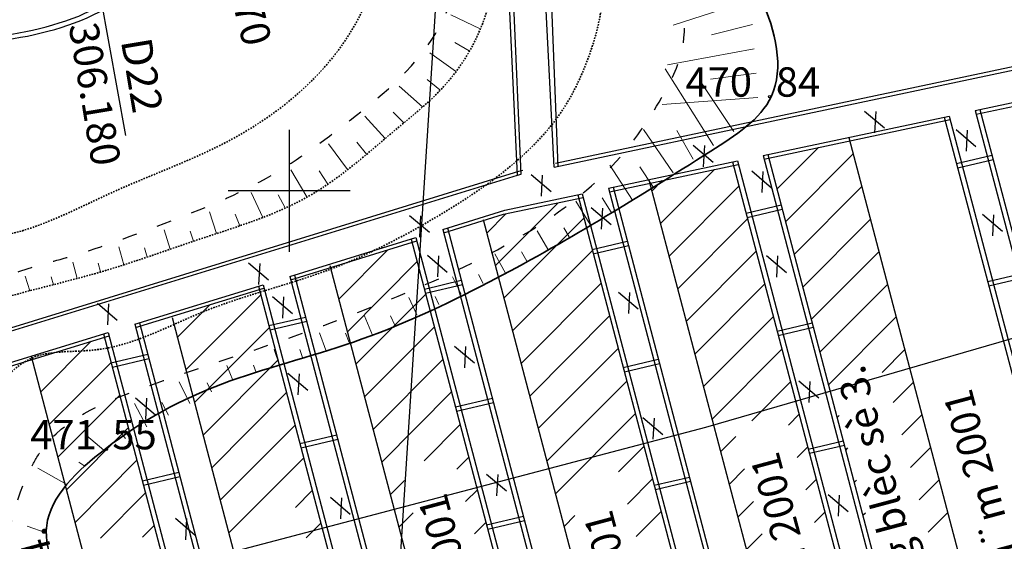
# Model space of a CAD drawing. Units: inches. Extents: x 387042 to 428449, y 2331559 to 2332989.
# Drawn here: x 389890 to 389970, y 2332290 to 2332332 of the extents above; entities that cross this region are included whole.
import ezdxf

# ---------------------------------------------------------------- set-up
doc = ezdxf.new("R2010")
doc.units = ezdxf.units.IN
doc.header["$MEASUREMENT"] = 0
doc.linetypes.add('ACAD_ISO03W100', pattern=[30, 12, -18])
doc.linetypes.add('HIDDEN2', pattern=[0.1875, 0.125, -0.0625])
for name, color, linetype, lineweight in [('Chan', 5, 'Continuous', 25), ('Dangtru', 10, 'Continuous', 30), ('diem do', 7, 'Continuous', 25), ('Duong lo1', 170, 'Continuous', 30), ('duong lo2', 7, 'Continuous', 30), ('Khung ngoµi', 10, 'Continuous', 100), ('Mep', 1, 'Continuous', 35), ('TLFIL', 250, 'Continuous', 0), ('Tuyen', 5, 'Continuous', 30)]:
    doc.layers.add(name, color=color, linetype=linetype, lineweight=lineweight)

msp = doc.modelspace()

# ---------------------------------------------------------------- linework, layer by layer
at = {"color": 0}
for p, q in [((389911.95036, 2332323.2278), (389911.95036, 2332313.2278)), ((389916.95036, 2332318.2278), (389906.95036, 2332318.2278))]:
    msp.add_line(p, q, dxfattribs=at)
at = {"layer": 'Chan', "color": 5, "linetype": 'ACAD_ISO03W100', "ltscale": 0.1}
for points in [[(389852.349, 2332235.27746), (389858.62708, 2332230.9716), (389863.09969, 2332226.5017), (389871.1422, 2332226.0096), (389878.03578, 2332228.42909), (389886.44649, 2332234.28037), (389894.92758, 2332241.48539), (389898.30665, 2332247.57688), (389897.8105, 2332255.0145), (389896.10157, 2332260.41366), (389892.77199, 2332270.65143), (389889.59438, 2332279.6424), (389888.7223, 2332287.5069), (389890.81319, 2332295.5174), (389891.76668, 2332297.11583), (389899.44921, 2332301.89461), (389911.12913, 2332305.90069), (389920.87162, 2332309.60773), (389931.58863, 2332314.90615), (389938.73701, 2332320.6562), (389942.42548, 2332325.84042), (389944.10773, 2332329.78865), (389943.26042, 2332337.75414), (389940.5587, 2332348.82849), (389937.1593, 2332358.44471), (389934.5404, 2332366.0696), (389929.9153, 2332378.06249), (389927.40982, 2332382.05815), (389920.87135, 2332389.99252), (389914.14864, 2332395.00874), (389907.2649, 2332400.13019), (389897.59465, 2332406.9382), (389889.63853, 2332412.58256), (389882.97449, 2332418.02873), (389873.77398, 2332422.9374), (389863.64398, 2332426.75744), (389854.64233, 2332431.13737), (389849.48035, 2332434.28245), (389846.13397, 2332438.88815), (389842.78226, 2332443.68297), (389837.79667, 2332454.06131), (389833.53828, 2332465.87478), (389828.84986, 2332480.55065), (389823.80441, 2332493.77192), (389818.31802, 2332498.90795), (389813.61751, 2332503.73449), (389809.60416, 2332506.82038), (389802.32775, 2332511.1161), (389796.63334, 2332513.73984), (389790.08493, 2332516.8378), (389783.25798, 2332518.58832), (389778.97708, 2332518.76511), (389769.67233, 2332517.3508), (389762.38599, 2332516.39971), (389757.25487, 2332515.03244), (389750.34279, 2332510.42396), (389746.0375, 2332503.244)], [(389835.69189, 2332249.84225), (389841.70776, 2332248.4368), (389849.36433, 2332245.86013), (389860.45685, 2332256.1029), (389866.27172, 2332264.77064), (389869.22843, 2332273.93088), (389871.67397, 2332282.79879), (389874.05377, 2332290.38379), (389872.53076, 2332299.63011), (389875.92259, 2332305.87496), (389882.58373, 2332308.41516), (389889.58656, 2332311.525), (389893.7327, 2332312.76455), (389901.16326, 2332315.34471), (389910.0976, 2332319.26429), (389916.40237, 2332323.58348), (389923.92525, 2332331.08221), (389926.76394, 2332340.818), (389927.41669, 2332350.93567), (389928.46898, 2332361.03268), (389928.76149, 2332363.46268)]]:
    msp.add_spline(points, degree=3, dxfattribs=at)
at = {"layer": 'Dangtru', "color": 0, "flags": 128}
msp.add_lwpolyline([(390594.84707, 2332492.42969), (390567.30095, 2332484.43193), (390531.63225, 2332471.06437), (390459.23971, 2332443.26178), (390428.32072, 2332433.36506), (390373.6132, 2332417.57907), (390330.79768, 2332405.53807), (390304.09909, 2332399.37829), (390195.99211, 2332372.07362), (390133.88243, 2332354.68032), (390079.2409, 2332337.41893), (390035.83961, 2332324.52192), (389986.29933, 2332310.53052), (389946.02312, 2332298.85717), (389901.07651, 2332287.01809), (389847.57352, 2332269.81623), (389781.07256, 2332247.94108), (389720.68937, 2332233.10889), (389678.80127, 2332221.50542), (389636.2057, 2332211.49421), (389607.41647, 2332204.30048), (389577.06656, 2332197.41569), (389546.35385, 2332189.58044), (389531.28148, 2332187.69814)], dxfattribs=at)
at = {"layer": 'diem do', "color": 8}
for centre in [(389951.26954, 2332325.92884, 470.84), (389896.98635, 2332297.07686, 471.55)]:
    msp.add_circle(centre, 0.1, dxfattribs=at)
at = {"layer": 'Duong lo1', "color": 0}
msp.add_line((389898.59856, 2332322.76571), (389896.53222, 2332334.07645), dxfattribs=at)
msp.add_line((389898.59856, 2332322.76571), (389896.53222, 2332334.07645), dxfattribs=at)
at = {"layer": 'duong lo2', "color": 0}
for p, q in [((389933.63929, 2332320.14927), (389932.35083, 2332345.75096)), ((389933.63929, 2332320.14927), (389932.35083, 2332345.75096)), ((389933.96344, 2332320.21798), (389932.92907, 2332345.81025)), ((389933.96344, 2332320.21798), (389932.92907, 2332345.81025)), ((389930.62296, 2332319.50987), (389929.43098, 2332345.51571)), ((389930.62296, 2332319.50987), (389929.43098, 2332345.51571)), ((389930.94712, 2332319.57858), (389929.81691, 2332345.54136)), ((389930.94712, 2332319.57858), (389929.81691, 2332345.54136)), ((389933.75634, 2332320.47921), (389988.51789, 2332332.08754)), ((389933.75634, 2332320.47921), (389988.51789, 2332332.08754)), ((389933.63929, 2332320.14927), (389988.59021, 2332331.79773)), ((389933.63929, 2332320.14927), (389988.59021, 2332331.79773)), ((389968.07804, 2332324.79368), (389978.65068, 2332327.03486)), ((389968.07804, 2332324.79368), (389978.65068, 2332327.03486)), ((389968.1542, 2332324.50469), (389978.72685, 2332326.74587)), ((389968.1542, 2332324.50469), (389978.72685, 2332326.74587)), ((389959.03134, 2332324.75646), (389960.66411, 2332323.36918)), ((389959.03134, 2332324.75646), (389960.66411, 2332323.36918)), ((389959.94258, 2332324.70996), (389959.84939, 2332322.98451)), ((389959.94258, 2332324.70996), (389959.84939, 2332322.98451)), ((389968.07804, 2332324.79368), (389985.50244, 2332258.67782)), ((389968.07804, 2332324.79368), (389985.50244, 2332258.67782)), ((389968.46811, 2332324.87637), (389985.88641, 2332258.78369)), ((389968.46811, 2332324.87637), (389985.88641, 2332258.78369)), ((389950.7241, 2332321.115), (389965.94665, 2332324.34187)), ((389950.7241, 2332321.115), (389965.94665, 2332324.34187)), ((389950.80026, 2332320.82601), (389966.02281, 2332324.05288)), ((389950.80026, 2332320.82601), (389966.02281, 2332324.05288)), ((389965.55657, 2332324.25918), (389983.0372, 2332257.92999)), ((389965.55657, 2332324.25918), (389983.0372, 2332257.92999)), ((389965.94665, 2332324.34187), (389983.41664, 2332258.05305)), ((389965.94665, 2332324.34187), (389983.41664, 2332258.05305)), ((389966.51426, 2332323.23198), (389968.14703, 2332321.8447)), ((389966.51426, 2332323.23198), (389968.14703, 2332321.8447)), ((389967.42551, 2332323.18548), (389967.33231, 2332321.46003)), ((389967.42551, 2332323.18548), (389967.33231, 2332321.46003)), ((389957.74397, 2332322.60307), (389975.5153, 2332255.17081)), ((389957.74397, 2332322.60307), (389975.5153, 2332255.17081)), ((389945.01929, 2332321.97018), (389946.65206, 2332320.5829)), ((389945.01929, 2332321.97018), (389946.65206, 2332320.5829)), ((389945.93054, 2332321.92368), (389945.83734, 2332320.19823)), ((389945.93054, 2332321.92368), (389945.83734, 2332320.19823)), ((389951.86146, 2332318.35664), (389955.26698, 2332321.77286)), ((389938.08903, 2332318.43663), (389948.62306, 2332320.66962)), ((389938.08903, 2332318.43663), (389948.62306, 2332320.66962)), ((389948.62306, 2332320.66962), (389964.96245, 2332258.6708)), ((389948.62306, 2332320.66962), (389964.96245, 2332258.6708)), ((389950.7241, 2332321.115), (389968.76139, 2332252.67359)), ((389950.7241, 2332321.115), (389968.76139, 2332252.67359)), ((389951.11279, 2332321.1974), (389969.12094, 2332252.86657)), ((389951.11279, 2332321.1974), (389969.12094, 2332252.86657)), ((389952.56437, 2332315.68947), (389958.10201, 2332321.24451)), ((389966.55934, 2332320.45424), (389969.45378, 2332321.13631)), ((389966.55934, 2332320.45424), (389969.45378, 2332321.13631)), ((389966.65213, 2332320.10217), (389969.54657, 2332320.78423)), ((389966.65213, 2332320.10217), (389969.54657, 2332320.78423)), ((389884.85215, 2332305.70751), (389930.74001, 2332319.83982)), ((389884.85215, 2332305.70751), (389930.74001, 2332319.83982)), ((389930.74001, 2332319.83982), (389931.06417, 2332319.90853)), ((389930.74001, 2332319.83982), (389931.06417, 2332319.90853)), ((389938.16519, 2332318.14764), (389948.69922, 2332320.38063)), ((389938.16519, 2332318.14764), (389948.69922, 2332320.38063)), ((389942.33469, 2332315.54452), (389946.74208, 2332319.96576)), ((389948.23437, 2332320.58723), (389966.46197, 2332251.4237)), ((389948.23437, 2332320.58723), (389966.46197, 2332251.4237)), ((389949.79465, 2332319.86329), (389951.42742, 2332318.47601)), ((389949.79465, 2332319.86329), (389951.42742, 2332318.47601)), ((389950.70589, 2332319.81679), (389950.6127, 2332318.09135)), ((389950.70589, 2332319.81679), (389950.6127, 2332318.09135)), ((389884.91993, 2332305.43449), (389930.62296, 2332319.50987)), ((389884.91993, 2332305.43449), (389930.62296, 2332319.50987)), ((389930.62296, 2332319.50987), (389930.94712, 2332319.57858)), ((389930.62296, 2332319.50987), (389930.94712, 2332319.57858)), ((389931.74443, 2332319.55362), (389933.3772, 2332318.16634)), ((389931.74443, 2332319.55362), (389933.3772, 2332318.16634)), ((389932.65568, 2332319.50712), (389932.56248, 2332317.78167)), ((389932.65568, 2332319.50712), (389932.56248, 2332317.78167)), ((389941.38818, 2332319.13598), (389960.10757, 2332248.10639)), ((389941.38818, 2332319.13598), (389960.10757, 2332248.10639)), ((389941.63177, 2332318.21169), (389942.47963, 2332319.06221)), ((389938.08903, 2332318.43663), (389956.99808, 2332246.6874)), ((389938.08903, 2332318.43663), (389956.99808, 2332246.6874)), ((389938.45136, 2332318.51343), (389957.34101, 2332246.83779)), ((389938.45136, 2332318.51343), (389957.34101, 2332246.83779)), ((389943.0376, 2332312.87736), (389948.75479, 2332318.61251)), ((389953.26728, 2332313.02231), (389958.80492, 2332318.57734)), ((389929.48708, 2332316.30806), (389936.00437, 2332317.68959)), ((389929.48708, 2332316.30806), (389936.00437, 2332317.68959)), ((389929.60413, 2332316.638), (389935.92821, 2332317.97858)), ((389929.60413, 2332316.638), (389935.92821, 2332317.97858)), ((389935.56588, 2332317.90177), (389954.60043, 2332245.67634)), ((389935.56588, 2332317.90177), (389954.60043, 2332245.67634)), ((389935.92821, 2332317.97858), (389954.94574, 2332245.81768)), ((389935.92821, 2332317.97858), (389954.94574, 2332245.81768)), ((389924.52513, 2332315.0738), (389929.60413, 2332316.638)), ((389924.52513, 2332315.0738), (389929.60413, 2332316.638)), ((389928.82171, 2332312.10596), (389933.95473, 2332317.25511)), ((389936.67448, 2332316.8599), (389938.30725, 2332315.47262)), ((389936.67448, 2332316.8599), (389938.30725, 2332315.47262)), ((389937.58573, 2332316.8134), (389937.49253, 2332315.08796)), ((389937.58573, 2332316.8134), (389937.49253, 2332315.08796)), ((389949.33887, 2332316.39627), (389952.20039, 2332317.07058)), ((389949.33887, 2332316.39627), (389952.20039, 2332317.07058)), ((389949.43165, 2332316.0442), (389952.29317, 2332316.71851)), ((389949.43165, 2332316.0442), (389952.29317, 2332316.71851)), ((389921.79068, 2332316.22085), (389923.42344, 2332314.83357)), ((389921.79068, 2332316.22085), (389923.42344, 2332314.83357)), ((389922.70192, 2332316.17435), (389922.60873, 2332314.4489)), ((389922.70192, 2332316.17435), (389922.60873, 2332314.4489)), ((389924.59677, 2332314.80196), (389929.48708, 2332316.30806)), ((389924.59677, 2332314.80196), (389929.48708, 2332316.30806)), ((389927.82385, 2332315.89229), (389947.05579, 2332242.91785)), ((389927.82385, 2332315.89229), (389947.05579, 2332242.91785)), ((389928.1188, 2332314.77313), (389929.69228, 2332316.35155)), ((389929.52463, 2332309.4388), (389936.06671, 2332316.00143)), ((389943.74052, 2332310.21019), (389949.45771, 2332315.94534)), ((389953.9702, 2332310.35514), (389959.50784, 2332315.91018)), ((389968.67554, 2332316.31168), (389970.30831, 2332314.9244)), ((389968.67554, 2332316.31168), (389970.30831, 2332314.9244)), ((389969.58678, 2332316.26518), (389969.49359, 2332314.53973)), ((389969.58678, 2332316.26518), (389969.49359, 2332314.53973)), ((389924.52513, 2332315.0738), (389943.80788, 2332241.90657)), ((389924.52513, 2332315.0738), (389943.80788, 2332241.90657)), ((389924.90764, 2332315.1916), (389944.1913, 2332242.02093)), ((389924.90764, 2332315.1916), (389944.1913, 2332242.02093)), ((389912.01833, 2332311.22202), (389922.32581, 2332314.39646)), ((389912.01833, 2332311.22202), (389922.32581, 2332314.39646)), ((389921.9433, 2332314.27866), (389941.21177, 2332241.16563)), ((389921.9433, 2332314.27866), (389941.21177, 2332241.16563)), ((389922.32581, 2332314.39646), (389941.59727, 2332241.27206)), ((389922.32581, 2332314.39646), (389941.59727, 2332241.27206)), ((389912.08997, 2332310.95019), (389922.39745, 2332314.12463)), ((389912.08997, 2332310.95019), (389922.39745, 2332314.12463)), ((389916.01003, 2332309.3709), (389920.01852, 2332313.39198)), ((389936.74478, 2332313.42851), (389939.61331, 2332314.10447)), ((389936.74478, 2332313.42851), (389939.61331, 2332314.10447)), ((389936.83757, 2332313.07643), (389939.7061, 2332313.7524)), ((389936.83757, 2332313.07643), (389939.7061, 2332313.7524)), ((389923.26086, 2332312.9627), (389924.89363, 2332311.57542)), ((389923.26086, 2332312.9627), (389924.89363, 2332311.57542)), ((389924.17211, 2332312.91621), (389924.07891, 2332311.19076)), ((389924.17211, 2332312.91621), (389924.07891, 2332311.19076)), ((389930.22754, 2332306.77163), (389936.76962, 2332313.33426)), ((389944.44343, 2332307.54303), (389950.16062, 2332313.27818)), ((389951.00012, 2332312.94149), (389952.63289, 2332311.55421)), ((389951.00012, 2332312.94149), (389952.63289, 2332311.55421)), ((389951.91137, 2332312.89499), (389951.81817, 2332311.16954)), ((389951.91137, 2332312.89499), (389951.81817, 2332311.16954)), ((389954.67311, 2332307.68798), (389960.21075, 2332313.24301)), ((389908.63217, 2332312.32763), (389910.26494, 2332310.94035)), ((389908.63217, 2332312.32763), (389910.26494, 2332310.94035)), ((389909.54342, 2332312.28113), (389909.45022, 2332310.55569)), ((389909.54342, 2332312.28113), (389909.45022, 2332310.55569)), ((389915.28442, 2332312.12418), (389934.42915, 2332239.48067)), ((389915.28442, 2332312.12418), (389934.42915, 2332239.48067)), ((389916.71294, 2332306.70373), (389922.42857, 2332312.43732)), ((389912.01833, 2332311.22202), (389931.1117, 2332238.77341)), ((389912.01833, 2332311.22202), (389931.1117, 2332238.77341)), ((389912.39268, 2332311.33731), (389931.49579, 2332238.85173)), ((389912.39268, 2332311.33731), (389931.49579, 2332238.85173)), ((389969.10296, 2332310.80261), (389971.99741, 2332311.48468)), ((389969.10296, 2332310.80261), (389971.99741, 2332311.48468)), ((389969.19575, 2332310.45054), (389972.09019, 2332311.1326)), ((389969.19575, 2332310.45054), (389972.09019, 2332311.1326)), ((389899.31794, 2332307.31062), (389909.81797, 2332310.54437)), ((389899.31794, 2332307.31062), (389909.81797, 2332310.54437)), ((389899.38958, 2332307.03879), (389909.88961, 2332310.27253)), ((389899.38958, 2332307.03879), (389909.88961, 2332310.27253)), ((389909.44362, 2332310.42908), (389928.46399, 2332238.25742)), ((389909.44362, 2332310.42908), (389928.46399, 2332238.25742)), ((389909.81797, 2332310.54437), (389928.84959, 2332238.33004)), ((389909.81797, 2332310.54437), (389928.84959, 2332238.33004)), ((389923.01972, 2332310.19423), (389926.03726, 2332310.90531)), ((389923.01972, 2332310.19423), (389926.03726, 2332310.90531)), ((389923.11251, 2332309.84215), (389926.13005, 2332310.55323)), ((389923.11251, 2332309.84215), (389926.13005, 2332310.55323)), ((389930.93045, 2332304.10447), (389937.47253, 2332310.6671)), ((389945.14634, 2332304.87586), (389950.86354, 2332310.61101)), ((389955.37603, 2332305.02081), (389960.91366, 2332310.57585)), ((389903.50746, 2332303.57363), (389909.63135, 2332309.71675)), ((389910.58042, 2332309.59044), (389912.21319, 2332308.20316)), ((389910.58042, 2332309.59044), (389912.21319, 2332308.20316)), ((389911.49166, 2332309.54394), (389911.39847, 2332307.81849)), ((389911.49166, 2332309.54394), (389911.39847, 2332307.81849)), ((389917.41586, 2332304.03657), (389923.13149, 2332309.77015)), ((389938.88705, 2332309.94909), (389940.51981, 2332308.56181)), ((389938.88705, 2332309.94909), (389940.51981, 2332308.56181)), ((389939.79829, 2332309.90259), (389939.7051, 2332308.17714)), ((389939.79829, 2332309.90259), (389939.7051, 2332308.17714)), ((389896.26012, 2332309.03438), (389897.89289, 2332307.6471)), ((389896.26012, 2332309.03438), (389897.89289, 2332307.6471)), ((389897.17137, 2332308.98788), (389897.07817, 2332307.26243)), ((389897.17137, 2332308.98788), (389897.07817, 2332307.26243)), ((389902.80455, 2332306.2408), (389905.46537, 2332308.90998)), ((389902.37601, 2332307.86684), (389921.04942, 2332237.01173)), ((389902.37601, 2332307.86684), (389921.04942, 2332237.01173)), ((389910.29572, 2332307.19585), (389913.29771, 2332307.90326)), ((389910.29572, 2332307.19585), (389913.29771, 2332307.90326)), ((389931.63337, 2332301.4373), (389938.17545, 2332307.99993)), ((389945.84926, 2332302.2087), (389951.56645, 2332307.94384)), ((389956.07894, 2332302.35365), (389961.61658, 2332307.90868)), ((389899.31794, 2332307.31062), (389917.96176, 2332236.56778)), ((389899.31794, 2332307.31062), (389917.96176, 2332236.56778)), ((389899.70046, 2332307.42843), (389918.36078, 2332236.62296)), ((389899.70046, 2332307.42843), (389918.36078, 2332236.62296)), ((389904.21037, 2332300.90647), (389910.33426, 2332307.04959)), ((389910.3885, 2332306.84377), (389913.39049, 2332307.55118)), ((389910.3885, 2332306.84377), (389913.39049, 2332307.55118)), ((389918.11877, 2332301.3694), (389923.8344, 2332307.10299)), ((389951.88249, 2332306.74464), (389954.74401, 2332307.41896)), ((389951.88249, 2332306.74464), (389954.74401, 2332307.41896)), ((389951.97528, 2332306.39257), (389954.8368, 2332307.06688)), ((389951.97528, 2332306.39257), (389954.8368, 2332307.06688)), ((389885.50987, 2332303.05809), (389897.15827, 2332306.6455)), ((389885.50987, 2332303.05809), (389897.15827, 2332306.6455)), ((389885.57765, 2332302.78506), (389897.22991, 2332306.37366)), ((389885.57765, 2332302.78506), (389897.22991, 2332306.37366)), ((389896.77575, 2332306.52769), (389915.30599, 2332236.21583)), ((389896.77575, 2332306.52769), (389915.30599, 2332236.21583)), ((389897.15827, 2332306.6455), (389915.70601, 2332236.26719)), ((389897.15827, 2332306.6455), (389915.70601, 2332236.26719)), ((389891.62082, 2332301.76652), (389895.76327, 2332305.92198)), ((389925.47425, 2332305.52802), (389927.10702, 2332304.14074)), ((389925.47425, 2332305.52802), (389927.10702, 2332304.14074)), ((389926.38549, 2332305.48153), (389926.2923, 2332303.75608)), ((389926.38549, 2332305.48153), (389926.2923, 2332303.75608)), ((389932.33628, 2332298.77013), (389938.87836, 2332305.33276)), ((389890.84469, 2332304.71151), (389909.08921, 2332235.48379)), ((389890.84469, 2332304.71151), (389909.08921, 2332235.48379)), ((389897.35497, 2332304.14639), (389900.3777, 2332304.85869)), ((389897.35497, 2332304.14639), (389900.3777, 2332304.85869)), ((389897.49329, 2332303.80504), (389900.47048, 2332304.50661)), ((389897.49329, 2332303.80504), (389900.47048, 2332304.50661)), ((389946.55217, 2332299.54153), (389952.26936, 2332305.27668)), ((389960.45762, 2332303.37379), (389962.31949, 2332305.24152)), ((389892.32374, 2332299.09935), (389897.39322, 2332304.18475)), ((389904.91329, 2332298.2393), (389911.03718, 2332304.38242)), ((389918.82169, 2332298.70224), (389924.53732, 2332304.43582)), ((389939.28841, 2332303.77688), (389942.15693, 2332304.45284)), ((389939.28841, 2332303.77688), (389942.15693, 2332304.45284)), ((389939.38119, 2332303.4248), (389942.24972, 2332304.10077)), ((389939.38119, 2332303.4248), (389942.24972, 2332304.10077)), ((389911.84832, 2332303.30669), (389913.48109, 2332301.91941)), ((389911.84832, 2332303.30669), (389913.48109, 2332301.91941)), ((389912.75957, 2332303.26019), (389912.66637, 2332301.53474)), ((389912.75957, 2332303.26019), (389912.66637, 2332301.53474)), ((389933.0392, 2332296.10297), (389939.58128, 2332302.6656)), ((389949.79405, 2332299.42131), (389952.97228, 2332302.60951)), ((389953.64441, 2332302.67955), (389955.27717, 2332301.29227)), ((389953.64441, 2332302.67955), (389955.27717, 2332301.29227)), ((389954.55565, 2332302.63305), (389954.46246, 2332300.90761)), ((389954.55565, 2332302.63305), (389954.46246, 2332300.90761)), ((389961.35866, 2332300.90538), (389963.02241, 2332302.57435)), ((389893.02665, 2332296.43219), (389898.09613, 2332301.51759)), ((389899.37542, 2332301.29658), (389901.00819, 2332299.9093)), ((389899.37542, 2332301.29658), (389901.00819, 2332299.9093)), ((389905.6162, 2332295.57213), (389911.74009, 2332301.71526)), ((389919.5246, 2332296.03507), (389925.24023, 2332301.76865)), ((389900.28666, 2332301.25009), (389900.19347, 2332299.52464)), ((389900.28666, 2332301.25009), (389900.19347, 2332299.52464)), ((389925.56335, 2332300.5426), (389928.58089, 2332301.25368)), ((389925.56335, 2332300.5426), (389928.58089, 2332301.25368)), ((389925.65614, 2332300.19053), (389928.67368, 2332300.9016)), ((389925.65614, 2332300.19053), (389928.67368, 2332300.9016)), ((389933.74211, 2332293.4358), (389940.28419, 2332299.99843)), ((389940.89506, 2332299.68549), (389942.52783, 2332298.29821)), ((389940.89506, 2332299.68549), (389942.52783, 2332298.29821)), ((389952.79927, 2332299.06367), (389953.67519, 2332299.94235)), ((389956.78185, 2332299.68648), (389956.94682, 2332299.85196)), ((389962.07436, 2332298.25104), (389963.72532, 2332299.90719)), ((389893.72956, 2332293.76502), (389898.79904, 2332298.85042)), ((389906.31912, 2332292.90497), (389912.443, 2332299.04809)), ((389922.99328, 2332296.14236), (389925.94314, 2332299.10149)), ((389941.8063, 2332299.63899), (389941.71311, 2332297.91354)), ((389941.8063, 2332299.63899), (389941.71311, 2332297.91354)), ((389912.83934, 2332297.54422), (389915.84133, 2332298.25163)), ((389912.83934, 2332297.54422), (389915.84133, 2332298.25163)), ((389947.25509, 2332296.87437), (389948.50339, 2332298.12659)), ((389912.93213, 2332297.19214), (389915.93412, 2332297.89955)), ((389912.93213, 2332297.19214), (389915.93412, 2332297.89955)), ((389938.90687, 2332295.2445), (389940.9871, 2332297.33127)), ((389953.51496, 2332296.40933), (389954.37811, 2332297.27518)), ((389954.42336, 2332297.10348), (389957.28488, 2332297.77779)), ((389954.42336, 2332297.10348), (389957.28488, 2332297.77779)), ((389954.51614, 2332296.75141), (389957.37766, 2332297.42572)), ((389954.51614, 2332296.75141), (389957.37766, 2332297.42572)), ((389962.79005, 2332295.59669), (389964.42824, 2332297.24002)), ((389925.67684, 2332295.46206), (389926.64606, 2332296.43432)), ((389957.48477, 2332297.01932), (389957.66251, 2332297.19762)), ((389894.43248, 2332291.09786), (389899.50196, 2332296.18326)), ((389907.02203, 2332290.2378), (389913.14592, 2332296.38093)), ((389899.94412, 2332294.50549), (389902.92132, 2332295.20706)), ((389899.94412, 2332294.50549), (389902.92132, 2332295.20706)), ((389900.03691, 2332294.15341), (389903.01411, 2332294.85498)), ((389900.03691, 2332294.15341), (389903.01411, 2332294.85498)), ((389928.11175, 2332295.0559), (389929.74452, 2332293.66862)), ((389928.11175, 2332295.0559), (389929.74452, 2332293.66862)), ((389929.02299, 2332295.0094), (389928.9298, 2332293.28395)), ((389929.02299, 2332295.0094), (389928.9298, 2332293.28395)), ((389947.958, 2332294.2072), (389949.21909, 2332295.47225)), ((389920.22752, 2332293.36791), (389921.38096, 2332294.52498)), ((389939.62256, 2332292.59015), (389941.69002, 2332294.6641)), ((389941.82927, 2332294.13572), (389944.6978, 2332294.81168)), ((389941.82927, 2332294.13572), (389944.6978, 2332294.81168)), ((389941.92206, 2332293.78364), (389944.79059, 2332294.4596)), ((389941.92206, 2332293.78364), (389944.79059, 2332294.4596)), ((389954.23066, 2332293.75498), (389955.08102, 2332294.60802)), ((389958.18768, 2332294.35215), (389958.37821, 2332294.54327)), ((389963.50575, 2332292.94235), (389965.13115, 2332294.57286)), ((389896.51734, 2332289.81697), (389900.20487, 2332293.51609)), ((389912.46381, 2332292.32439), (389913.84883, 2332293.71376)), ((389926.39253, 2332292.80771), (389927.34897, 2332293.76716)), ((389956.04838, 2332293.37212), (389957.68115, 2332291.98484)), ((389956.04838, 2332293.37212), (389957.68115, 2332291.98484)), ((389956.95962, 2332293.32562), (389956.86643, 2332291.60018)), ((389956.95962, 2332293.32562), (389956.86643, 2332291.60018)), ((389915.32403, 2332293.15014), (389916.9568, 2332291.76286)), ((389915.32403, 2332293.15014), (389916.9568, 2332291.76286)), ((389916.23527, 2332293.10364), (389916.14208, 2332291.37819)), ((389916.23527, 2332293.10364), (389916.14208, 2332291.37819)), ((389948.66092, 2332291.54003), (389949.93478, 2332292.8179)), ((389920.93043, 2332290.70074), (389922.09666, 2332291.87063)), ((389928.10421, 2332290.90144), (389931.12175, 2332291.61252)), ((389928.10421, 2332290.90144), (389931.12175, 2332291.61252)), ((389934.44502, 2332290.76864), (389935.32669, 2332291.65307)), ((389940.33826, 2332289.93581), (389942.39293, 2332291.99694)), ((389954.94635, 2332291.10064), (389955.78393, 2332291.94085)), ((389958.8906, 2332291.68499), (389959.0939, 2332291.88893)), ((389964.22144, 2332290.288), (389965.83406, 2332291.90569)), ((389899.94632, 2332289.88444), (389900.90779, 2332290.84893)), ((389902.64096, 2332291.45407), (389904.27372, 2332290.06678)), ((389902.64096, 2332291.45407), (389904.27372, 2332290.06678)), ((389903.5522, 2332291.40757), (389903.45901, 2332289.68212)), ((389903.5522, 2332291.40757), (389903.45901, 2332289.68212)), ((389913.33871, 2332289.82975), (389914.55175, 2332291.0466)), ((389927.10823, 2332290.15337), (389928.05189, 2332291.09999)), ((389928.197, 2332290.54936), (389931.21454, 2332291.26044)), ((389928.197, 2332290.54936), (389931.21454, 2332291.26044)), ((389949.36383, 2332288.87287), (389950.65048, 2332290.16356))]:
    msp.add_line(p, q, dxfattribs=at)
for points, knots in [([(389778.14221, 2332304.1315), (389785.21292, 2332304.74112), (389796.85555, 2332304.07435), (389807.08696, 2332313.6941), (389813.76669, 2332318.19084), (389821.44596, 2332319.82298), (389829.57424, 2332314.5986), (389836.14466, 2332321.46453), (389840.61555, 2332329.57298), (389857.56871, 2332330.01472), (389874.75431, 2332333.19905), (389895.56437, 2332333.30369), (389910.97857, 2332352.85578), (389935.05289, 2332345.91184), (389955.29791, 2332356.95286), (389970.26881, 2332353.64477), (389979.07362, 2332358.63067), (389981.79311, 2332359.96389)], [331.80145865, 331.80145865, 331.80145865, 331.80145865, 352.51209752, 364.53426976, 372.45537775, 376.42018933, 387.6125455, 395.79168309, 401.04870162, 414.90686802, 439.7174988, 457.89284769, 472.67819233, 507.78247587, 519.45188103, 540.33506227, 549.33412207, 549.33412207, 549.33412207, 549.33412207]), ([(389778.14221, 2332304.1315), (389785.21292, 2332304.74112), (389796.85555, 2332304.07435), (389807.08696, 2332313.6941), (389813.76669, 2332318.19084), (389821.44596, 2332319.82298), (389829.57424, 2332314.5986), (389836.14466, 2332321.46453), (389840.61555, 2332329.57298), (389857.56871, 2332330.01472), (389874.75431, 2332333.19905), (389895.56437, 2332333.30369), (389910.97857, 2332352.85578), (389935.05289, 2332345.91184), (389955.29791, 2332356.95286), (389970.26881, 2332353.64477), (389979.07362, 2332358.63067), (389981.79311, 2332359.96389)], [331.80145865, 331.80145865, 331.80145865, 331.80145865, 352.51209752, 364.53426976, 372.45537775, 376.42018933, 387.6125455, 395.79168309, 401.04870162, 414.90686802, 439.7174988, 457.89284769, 472.67819233, 507.78247587, 519.45188103, 540.33506227, 549.33412207, 549.33412207, 549.33412207, 549.33412207]), ([(389778.28518, 2332303.8552), (389785.40429, 2332304.48521), (389797.1183, 2332303.77522), (389807.38875, 2332313.43168), (389814.06848, 2332317.92842), (389821.74775, 2332319.56056), (389829.87603, 2332314.33617), (389836.44645, 2332321.20211), (389840.91734, 2332329.31056), (389857.8705, 2332329.7523), (389875.05611, 2332332.93662), (389895.86616, 2332333.04127), (389911.28036, 2332352.59336), (389935.35468, 2332345.64941), (389955.5997, 2332356.69044), (389970.47681, 2332353.40307), (389979.22185, 2332358.28194), (389981.85906, 2332359.58536)], [331.64634007, 331.64634007, 331.64634007, 331.64634007, 352.51209752, 364.53426976, 372.45537775, 376.42018933, 387.6125455, 395.79168309, 401.04870162, 414.90686802, 439.7174988, 457.89284769, 472.67819233, 507.78247587, 519.45188103, 540.33506227, 549.07379982, 549.07379982, 549.07379982, 549.07379982]), ([(389778.28518, 2332303.8552), (389785.40429, 2332304.48521), (389797.1183, 2332303.77522), (389807.38875, 2332313.43168), (389814.06848, 2332317.92842), (389821.74775, 2332319.56056), (389829.87603, 2332314.33617), (389836.44645, 2332321.20211), (389840.91734, 2332329.31056), (389857.8705, 2332329.7523), (389875.05611, 2332332.93662), (389895.86616, 2332333.04127), (389911.28036, 2332352.59336), (389935.35468, 2332345.64941), (389955.5997, 2332356.69044), (389970.47681, 2332353.40307), (389979.22185, 2332358.28194), (389981.85906, 2332359.58536)], [331.64634007, 331.64634007, 331.64634007, 331.64634007, 352.51209752, 364.53426976, 372.45537775, 376.42018933, 387.6125455, 395.79168309, 401.04870162, 414.90686802, 439.7174988, 457.89284769, 472.67819233, 507.78247587, 519.45188103, 540.33506227, 549.07379982, 549.07379982, 549.07379982, 549.07379982]), ([(389878.80401, 2332330.07034), (389884.92062, 2332330.60108), (389896.97372, 2332330.49539), (389907.70056, 2332345.02544), (389920.6057, 2332345.12288), (389927.88537, 2332345.40925), (389929.81691, 2332345.54136)], [440.63822925, 440.63822925, 440.63822925, 440.63822925, 458.9057037, 473.84454239, 489.47748642, 495.22150839, 495.22150839, 495.22150839, 495.22150839]), ([(389878.80401, 2332330.07034), (389884.92062, 2332330.60108), (389896.97372, 2332330.49539), (389907.70056, 2332345.02544), (389920.6057, 2332345.12288), (389927.88537, 2332345.40925), (389929.81691, 2332345.54136)], [440.63822925, 440.63822925, 440.63822925, 440.63822925, 458.9057037, 473.84454239, 489.47748642, 495.22150839, 495.22150839, 495.22150839, 495.22150839]), ([(389878.89465, 2332329.70521), (389885.03585, 2332330.24434), (389897.1338, 2332330.11168), (389907.88008, 2332344.66807), (389920.72766, 2332344.76507), (389927.95454, 2332345.04755), (389929.83295, 2332345.17294)], [440.54971715, 440.54971715, 440.54971715, 440.54971715, 458.9057037, 473.84454239, 489.47748642, 495.0595126, 495.0595126, 495.0595126, 495.0595126]), ([(389878.89465, 2332329.70521), (389885.03585, 2332330.24434), (389897.1338, 2332330.11168), (389907.88008, 2332344.66807), (389920.72766, 2332344.76507), (389927.95454, 2332345.04755), (389929.83295, 2332345.17294)], [440.54971715, 440.54971715, 440.54971715, 440.54971715, 458.9057037, 473.84454239, 489.47748642, 495.0595126, 495.0595126, 495.0595126, 495.0595126])]:
    msp.add_open_spline(points, degree=3, knots=knots, dxfattribs=at)
at = {"layer": 'Mep'}
msp.add_spline([(389852.29785, 2332235.1683), (389851.65248, 2332230.29515), (389858.60811, 2332224.99201), (389866.9979, 2332218.68558), (389873.95354, 2332219.33056), (389882.84528, 2332222.41211), (389896.54852, 2332230.37128), (389904.90499, 2332241.561), (389909.29433, 2332252.43327), (389907.08189, 2332259.65884), (389903.92646, 2332269.87364), (389898.91908, 2332276.52805), (389894.63568, 2332283.75235), (389892.11359, 2332290.84842), (389896.89857, 2332297.10129), (389906.48834, 2332302.43137), (389917.21473, 2332305.8505), (389928.28004, 2332310.7407), (389946.46068, 2332321.47783), (389951.40577, 2332325.95865), (389950.56101, 2332333.93716), (389945.29581, 2332342.39975), (389942.45164, 2332353.85801), (389939.0059, 2332364.76636), (389936.74525, 2332373.43907), (389932.81894, 2332380.21402), (389928.02141, 2332386.96592), (389921.42263, 2332392.76507), (389915.6519, 2332396.27219), (389904.10924, 2332405.2085), (389893.9764, 2332411.95914), (389888.48805, 2332416.38362), (389879.46293, 2332423.02144), (389869.96025, 2332426.01172), (389859.38863, 2332430.4901), (389851.25736, 2332434.89734), (389845.03481, 2332442.86266), (389840.77251, 2332450.99212), (389837.08762, 2332460.11094), (389833.38617, 2332469.29927), (389828.33605, 2332484.36538), (389825.40719, 2332495.94388), (389816.28497, 2332503.04236), (389810.2267, 2332508.74898), (389800.75631, 2332513.96845), (389790.08358, 2332519.34401), (389783.32285, 2332521.96475), (389769.37298, 2332520.04294)], degree=3, dxfattribs=at)
at = {"layer": 'Mep', "linetype": 'HIDDEN2'}
for points in [[(389835.88521, 2332249.79625), (389841.27437, 2332256.11074), (389846.75645, 2332263.35382), (389851.15631, 2332269.28415), (389854.80437, 2332277.76284), (389857.95982, 2332286.95951), (389859.02852, 2332293.86782), (389857.27219, 2332301.18138), (389858.35932, 2332308.92678), (389865.78897, 2332311.70183), (389872.68081, 2332311.30181), (389878.53913, 2332312.8136), (389882.22997, 2332314.24218), (389886.59996, 2332314.35533), (389897.52167, 2332318.11718), (389907.67293, 2332322.67158), (389916.60077, 2332330.62052), (389920.29278, 2332339.33569), (389922.31327, 2332349.20698), (389923.49772, 2332360.83941), (389923.73119, 2332369.63651), (389922.71691, 2332376.8101), (389919.07512, 2332382.72761), (389913.55636, 2332388.89126), (389907.32903, 2332394.54944), (389900.54745, 2332399.43809), (389891.46476, 2332405.86916), (389883.83876, 2332411.18444), (389875.78004, 2332416.39981), (389866.6103, 2332420.91317), (389856.48578, 2332425.15449), (389847.92518, 2332430.46963), (389844.8146, 2332433.1568), (389839.20482, 2332440.33591), (389834.45164, 2332447.48066), (389829.37433, 2332457.77646), (389824.76114, 2332470.42891), (389822.39472, 2332480.76016), (389820.28275, 2332488.72955), (389817.77066, 2332493.34078), (389814.1307, 2332497.18348), (389808.44005, 2332502.25583), (389802.98641, 2332505.47386), (389797.67718, 2332508.18715), (389784.77924, 2332511.90295), (389777.69498, 2332512.30487), (389772.04441, 2332511.81735), (389764.26833, 2332509.60199), (389759.19712, 2332506.30495), (389756.07648, 2332502.56761), (389755.3207, 2332497.98174), (389755.72814, 2332492.70181), (389757.78634, 2332483.75921), (389759.7411, 2332475.85014), (389761.52109, 2332466.3368), (389762.45831, 2332458.54907), (389764.46282, 2332450.51738), (389773.87958, 2332436.09915), (389777.03656, 2332428.37083), (389780.06447, 2332416.74594), (389783.13949, 2332404.17768), (389784.27568, 2332388.92287), (389782.63813, 2332383.73135), (389779.51935, 2332378.75761), (389770.65948, 2332372.08824), (389768.34365, 2332371.61949)], [(389850.83253, 2332239.65845), (389855.30827, 2332244.49984), (389872.49898, 2332256.60186), (389876.67684, 2332268.23309), (389879.288, 2332279.93889), (389880.20132, 2332292.75511), (389885.65549, 2332299.12616), (389891.19314, 2332304.66044), (389896.02946, 2332305.20503), (389904.97329, 2332308.35235), (389914.98786, 2332311.68851), (389924.57957, 2332316.43571), (389931.71067, 2332321.72331), (389934.24106, 2332324.71196), (389935.88045, 2332327.74089), (389937.47505, 2332338.15748), (389934.26279, 2332346.68633), (389932.59096, 2332353.37444), (389928.9228, 2332363.4218)], [(389928.9228, 2332363.28603), (389929.18342, 2332350.77479), (389929.04285, 2332344.52334), (389927.93917, 2332332.35036), (389924.47028, 2332326.61879), (389920.84477, 2332323.37688), (389913.65736, 2332317.84658), (389904.53362, 2332314.23977), (389896.93748, 2332311.70926), (389889.63071, 2332309.75715), (389878.61724, 2332304.91498), (389875.50537, 2332301.06885), (389875.18721, 2332295.76941), (389879.83669, 2332292.06065)]]:
    msp.add_spline(points, degree=3, dxfattribs=at)
at = {"layer": 'TLFIL'}
for p, q in [((389949.71364, 2332333.83547), (389943.36, 2332331.77568)), ((389927.58032, 2332331.47001), (389925.17455, 2332332.61897)), ((389949.86144, 2332331.84094), (389946.5006, 2332330.99451)), ((389926.68906, 2332329.67958), (389925.5115, 2332330.37365)), ((389925.57494, 2332328.02328), (389923.47459, 2332329.52813)), ((389950.00925, 2332329.84641), (389942.91694, 2332328.52222)), ((389946.67394, 2332321.94345), (389942.72204, 2332328.21666)), ((389950.15706, 2332327.85188), (389946.4245, 2332327.37509)), ((389924.29314, 2332326.49585), (389923.25464, 2332327.32408)), ((389922.87019, 2332325.09208), (389920.95741, 2332326.77816)), ((389948.32864, 2332323.06682), (389945.72603, 2332327.0088)), ((389950.30486, 2332325.85735), (389942.46513, 2332325.27638)), ((389921.3455, 2332323.79773), (389920.45976, 2332324.66521)), ((389919.81846, 2332322.50616), (389918.13765, 2332324.34154)), ((389943.36455, 2332319.69669), (389940.95082, 2332323.25204)), ((389945.01925, 2332320.82007), (389943.66672, 2332323.14953)), ((389916.72831, 2332319.96736), (389915.182, 2332322.06629)), ((389918.28374, 2332321.22378), (389917.48121, 2332322.20148)), ((389913.40791, 2332317.74624), (389912.08793, 2332319.95074)), ((389915.1181, 2332318.7811), (389914.39582, 2332319.86663)), ((389940.03966, 2332317.47459), (389938.18331, 2332320.31916)), ((389941.70985, 2332318.57332), (389940.63864, 2332320.17957)), ((389909.79002, 2332316.05434), (389908.83982, 2332318.08042)), ((389911.62756, 2332316.8416), (389911.06438, 2332317.8958)), ((389936.57934, 2332315.46806), (389935.41059, 2332317.38325)), ((389938.3095, 2332316.47133), (389937.5538, 2332317.66159)), ((389906.01556, 2332314.73157), (389905.42991, 2332316.49485)), ((389907.91198, 2332315.36663), (389907.5295, 2332316.3155)), ((389902.22532, 2332313.4533), (389901.73726, 2332315.03101)), ((389934.84918, 2332314.4648), (389934.43405, 2332315.18861)), ((389904.11935, 2332314.09564), (389903.85232, 2332314.92732)), ((389933.11901, 2332313.46154), (389932.25651, 2332314.94896)), ((389898.43319, 2332312.18093), (389898.01497, 2332313.64304)), ((389900.3337, 2332312.80386), (389900.10518, 2332313.57006)), ((389929.64709, 2332311.47723), (389928.78502, 2332313.06295)), ((389931.38885, 2332312.45827), (389930.95473, 2332313.23204)), ((389894.59544, 2332311.05538), (389894.24102, 2332312.40238)), ((389896.52003, 2332311.59886), (389896.32415, 2332312.31081)), ((389890.72532, 2332310.04439), (389890.36064, 2332311.2417)), ((389892.66127, 2332310.54647), (389892.4815, 2332311.18208)), ((389926.02266, 2332309.78504), (389925.31362, 2332311.17741)), ((389927.83487, 2332310.63114), (389927.44227, 2332311.37573)), ((389922.39823, 2332308.09285), (389921.74433, 2332309.4934)), ((389924.21044, 2332308.93895), (389923.89359, 2332309.58658)), ((389918.76639, 2332306.41955), (389918.08446, 2332308.05532)), ((389920.58601, 2332307.24676), (389920.24993, 2332308.01038)), ((389914.95865, 2332305.19433), (389914.42635, 2332306.61881)), ((389916.86252, 2332305.80694), (389916.55923, 2332306.57206)), ((389911.15091, 2332303.96912), (389910.7395, 2332305.24771)), ((389913.05478, 2332304.58173), (389912.82512, 2332305.24096)), ((389907.34571, 2332302.73799), (389906.85529, 2332303.92535)), ((389909.24704, 2332303.35652), (389909.02211, 2332303.97127)), ((389903.82989, 2332300.83037), (389902.96234, 2332302.60222)), ((389905.5878, 2332301.78418), (389905.24953, 2332302.5244)), ((389900.31407, 2332298.92276), (389899.28773, 2332300.81435)), ((389902.07198, 2332299.87657), (389901.54117, 2332300.9076)), ((389896.79825, 2332297.01514), (389895.37623, 2332298.20287)), ((389898.55616, 2332297.96895), (389897.94466, 2332298.73354)), ((389895.22752, 2332295.70779), (389894.73803, 2332296.02146)), ((389893.76346, 2332294.19944), (389891.39501, 2332295.53226)), ((389892.07947, 2332290.23259), (389890.52965, 2332290.79913))]:
    msp.add_line(p, q, dxfattribs=at)
at = {"layer": 'Tuyen', "color": 0}
msp.add_lwpolyline([(389977.15903, 2332877.77819), (389974.44263, 2332841.76241), (389931.00018, 2332443.67405), (389911.17243, 2332134.12483)], dxfattribs=at)

# ---------------------------------------------------------------- texts
at = {"layer": 'diem do', "color": 8, "char_height": 2.4, "attachment_point": 1}
for s, insert, width in [('\\Fsimplex.shx;\\W1.0000000000;\\T1.0000000000;\\o\\l470', (389944.36954, 2332328.32884, 470.84), 9.6), ('\\Fsimplex.shx;\\W1.0000000000;\\T1.0000000000;\\o\\l84', (389951.76954, 2332328.32884, 470.84), 6.9714286), ('\\Fsimplex.shx;\\W1.0000000000;\\T1.0000000000;\\o\\l471', (389890.77206, 2332299.47686, 471.55), 8.5714286), ('\\Fsimplex.shx;\\W1.0000000000;\\T1.0000000000;\\o\\l55', (389897.48635, 2332299.47686, 471.55), 6.8571429)]:
    msp.add_mtext(s, dxfattribs=dict(at, insert=insert, width=width))
at = {"layer": 'duong lo2', "color": 0, "char_height": 2.4, "width": 85.5029, "attachment_point": 1, "rotation": 105}
for s, insert in [('{\\f.VnTime|b0|i0|c0|p34;Trô b¶o vÖ th\\H0.7083x;¦\\H1.412x;îng blèc sè 3.}', (389967.56087, 2332262.79125)), ('{\\f.VnTime|b0|i0|c0|p34;    Th¸ng 10 n¨m 2001}', (389973.92847, 2332269.84066)), ('{\\f.VnTime|b0|i0|c0|p34;    Th¸ng 11 n¨m 2001}', (389958.14006, 2332264.69075)), ('{\\f.VnTime|b0|i0|c0|p34;    Th¸ng 12 n¨m 2001}', (389930.95833, 2332261.30908)), ('{\\f.VnTime|b0|i0|c0|p34;    Th¸ng 12 n¨m 2001}', (389944.5004, 2332259.93423)), ('{\\f.VnTime|b0|i0|c0|p34;Trô b¶o vÖ th\\H0.7083x;¦\\H1.412x;îng blèc sè 4.}', (389900.56824, 2332249.54345))]:
    msp.add_mtext(s, dxfattribs=dict(at, insert=insert))
at = {"layer": 'Khung ngoµi', "color": 0, "width": 16.445, "attachment_point": 1}
for s, insert, char_height, rotation in [('{\\f.VnArial Narrow|b0|i0|c0|p34;306.470}', (389907.67274, 2332341.93847), 2.4, 284.1808319), ('{\\f.VnArial Narrow|b0|i0|c0|p34;306.180}', (389896.27434, 2332332.17495), 2.4, 279.4374943), ('{\\f.VnArial Narrow|b0|i0|c0|p34;D22}', (389900.6455, 2332330.91302), 2.5, 279.4374943)]:
    msp.add_mtext(s, dxfattribs=dict(at, insert=insert, char_height=char_height, rotation=rotation))

doc.saveas('drawing.dxf')
